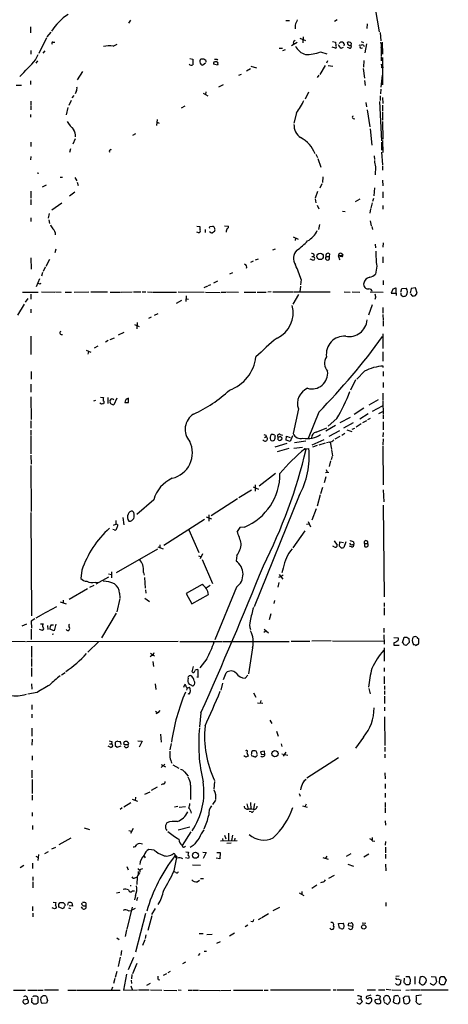
# Model space of a CAD drawing. Extents: x 12 to 1045, y 7 to 906.
# Drawn here: x 770 to 868, y 50 to 276 of the extents above; entities that cross this region are included whole.
import ezdxf

# ---------------------------------------------------------------- set-up
doc = ezdxf.new("R2010")
doc.units = 0
doc.header["$MEASUREMENT"] = 0
doc.layers.add('MAIN', color=5, linetype='CONTINUOUS')

msp = doc.modelspace()

# ---------------------------------------------------------------- linework, layer by layer
at = {"layer": 'MAIN'}
for p, q in [((850.9847, 280.5853), (852.3393, 272.9653)), ((795.274, 275.59), (794.8507, 274.9126)), ((842.6873, 275.6746), (842.0947, 275.336)), ((772.3293, 274.066), (772.3293, 272.7113)), ((830.9187, 275.5053), (831.7653, 275.5053)), ((833.0353, 274.4893), (833.0353, 273.6426)), ((849.5453, 274.7433), (849.4607, 273.7273)), ((776.0547, 271.526), (774.2767, 267.97)), ((776.1393, 271.78), (777.0707, 272.8806)), ((834.136, 271.4413), (835.406, 270.9333)), ((834.898, 271.78), (834.8133, 270.4253)), ((852.5087, 272.796), (852.678, 270.8486)), ((777.494, 270.5946), (777.9173, 270.5946)), ((791.2947, 269.6633), (792.226, 270.0866)), ((829.3947, 269.1553), (830.1567, 269.1553)), ((830.2413, 268.6473), (830.834, 268.9013)), ((833.5433, 270.51), (832.1887, 269.748)), ((832.612, 270.4253), (832.866, 270.1713)), ((842.264, 269.1553), (841.502, 269.4093)), ((841.5867, 270.6793), (842.264, 270.5946)), ((842.264, 270.5946), (842.3487, 269.8326)), ((843.6187, 269.1553), (844.1267, 269.4093)), ((845.4813, 269.1553), (845.058, 269.3246)), ((845.9047, 270.3406), (845.82, 269.8326)), ((848.1907, 270.6793), (848.6987, 270.51)), ((848.1907, 269.1553), (848.5293, 269.24)), ((848.614, 270.002), (848.868, 269.5786)), ((849.376, 270.1713), (849.0373, 268.1393)), ((852.7627, 269.3246), (852.7627, 267.2926)), ((853.0167, 270.5946), (853.1013, 267.8006)), ((772.414, 268.6473), (772.414, 267.8006)), ((773.5147, 266.5306), (774.1073, 267.716)), ((775.6313, 268.5626), (775.208, 268.0546)), ((808.9053, 266.7846), (809.5827, 266.7)), ((809.5827, 266.7), (809.5827, 265.3453)), ((815.086, 266.7), (815.2553, 266.446)), ((838.8773, 268.3086), (840.3167, 267.8853)), ((852.7627, 267.1233), (852.7627, 266.2766)), ((853.1013, 267.0386), (853.1013, 260.7733)), ((773.938, 266.2766), (773.5993, 265.7686)), ((812.4613, 265.7686), (811.8687, 265.2606)), ((812.546, 266.3613), (812.546, 265.938)), ((815.2553, 265.2606), (814.324, 265.5146)), ((815.34, 265.5146), (815.2553, 265.2606)), ((822.7907, 264.414), (821.8593, 263.906)), ((822.8753, 265.0913), (824.1453, 264.668)), ((839.8933, 265.176), (838.708, 263.144)), ((840.486, 266.2766), (840.232, 265.7686)), ((840.6553, 265.176), (841.6713, 265.0913)), ((848.614, 264.4986), (848.9527, 262.2973)), ((848.7833, 266.3613), (848.6987, 264.8373)), ((852.7627, 265.5146), (852.932, 264.8373)), ((784.2673, 263.8213), (783.082, 261.9586)), ((820.166, 262.9746), (820.7587, 263.2286)), ((838.454, 262.9746), (838.1153, 262.4666)), ((853.0167, 262.9746), (852.678, 260.2653)), ((770.2973, 260.604), (769.0273, 260.604)), ((772.3293, 261.7046), (772.3293, 260.858)), ((815.5093, 260.35), (816.61, 260.858)), ((848.9527, 261.7893), (849.122, 260.604)), ((852.678, 259.7573), (852.5933, 258.7413)), ((781.8967, 257.81), (782.4047, 258.318)), ((782.828, 259.2493), (782.574, 258.7413)), ((811.9533, 258.826), (813.054, 258.2333)), ((812.546, 259.1646), (812.4613, 258.572)), ((836.0833, 259.08), (835.3213, 257.4713)), ((852.5087, 258.2333), (852.5087, 257.2173)), ((853.1013, 257.8946), (853.186, 256.4553)), ((772.414, 257.048), (772.414, 256.2013)), ((772.414, 256.032), (772.414, 255.016)), ((780.8807, 255.6086), (780.542, 253.9153)), ((781.6427, 257.2173), (781.1347, 256.032)), ((807.72, 255.8626), (806.8733, 255.4393)), ((849.2913, 256.7093), (849.376, 255.6933)), ((852.424, 256.9633), (852.8473, 247.904)), ((853.1013, 256.1166), (853.1013, 254.762)), ((772.3293, 254), (772.3293, 253.3226)), ((833.374, 254.3386), (832.7813, 251.968)), ((846.328, 253.0686), (846.7513, 252.984)), ((849.5453, 255.016), (850.138, 251.1213)), ((853.1013, 254.508), (853.1013, 252.6453)), ((801.37, 252.8146), (801.2853, 251.46)), ((801.37, 252.222), (801.878, 251.968)), ((850.2227, 250.698), (850.646, 246.9726)), ((853.1013, 252.3913), (853.186, 248.3273)), ((796.4593, 249.5126), (795.782, 249.174)), ((772.414, 247.65), (772.414, 246.634)), ((782.574, 248.412), (782.066, 247.142)), ((852.8473, 247.65), (852.8473, 245.7873)), ((853.1013, 247.9886), (853.186, 245.2793)), ((772.414, 244.348), (772.3293, 243.586)), ((781.558, 246.126), (781.304, 245.2793)), ((837.7767, 244.856), (838.2, 244.094)), ((851.154, 244.5173), (851.2387, 243.6706)), ((852.8473, 245.364), (853.1013, 242.4006)), ((838.2847, 243.84), (838.962, 241.8926)), ((851.4927, 241.9773), (851.408, 240.1146)), ((853.1013, 242.2313), (853.1013, 241.2153)), ((773.8533, 240.6226), (774.2767, 240.538)), ((779.1873, 239.6066), (779.6953, 239.6066)), ((782.4893, 239.522), (782.9973, 238.76)), ((839.3853, 239.6913), (839.3007, 238.3366)), ((775.1233, 237.4053), (776.0547, 237.8286)), ((783.082, 238.4213), (783.2513, 237.6593)), ((839.1313, 238.0826), (838.708, 237.0666)), ((851.2387, 237.1513), (851.0693, 235.2886)), ((853.1013, 238.9293), (853.186, 237.5746)), ((772.414, 236.3893), (772.414, 234.7806)), ((782.4893, 236.1353), (781.304, 235.204)), ((838.2, 236.3046), (837.6073, 234.7806)), ((853.186, 236.22), (853.186, 234.8653)), ((772.414, 234.442), (772.414, 233.2566)), ((777.24, 232.0713), (779.526, 233.68)), ((837.6073, 234.6113), (837.7767, 233.68)), ((838.1153, 233.172), (838.454, 232.3253)), ((846.9207, 234.0186), (847.9367, 234.6113)), ((850.7307, 233.68), (850.392, 232.4946)), ((850.9847, 234.696), (850.8153, 234.0186)), ((853.186, 233.0873), (853.186, 232.2406)), ((776.6473, 231.2246), (776.3933, 230.2086)), ((843.8727, 231.8173), (844.55, 231.7326)), ((850.3073, 232.3253), (850.138, 231.3093)), ((772.414, 230.2933), (772.414, 229.4466)), ((776.5627, 229.7853), (776.732, 228.9386)), ((810.514, 228.346), (811.1913, 228.2613)), ((813.562, 228.2613), (814.1547, 228.346)), ((816.864, 228.4306), (817.7953, 228.346)), ((838.6233, 228.7693), (838.3693, 227.584)), ((850.2227, 229.616), (850.4767, 228.4306)), ((850.646, 228.2613), (850.8153, 227.584)), ((810.9373, 226.822), (810.514, 226.9913)), ((812.3767, 227.584), (812.3767, 226.9066)), ((832.612, 225.8906), (833.7127, 225.3826)), ((833.12, 225.6366), (833.0353, 225.044)), ((851.408, 224.1973), (851.4927, 223.3506)), ((853.2707, 224.536), (853.186, 223.52)), ((778.1713, 223.0966), (777.9173, 222.25)), ((828.4633, 223.0966), (827.8707, 222.8426)), ((836.8453, 221.4033), (837.2687, 221.4033)), ((837.438, 221.742), (837.2687, 221.4033)), ((840.1473, 221.4033), (840.8247, 221.4033)), ((840.9093, 221.996), (840.8247, 221.4033)), ((842.9413, 221.6573), (843.9573, 221.742)), ((843.788, 221.4033), (843.28, 221.3186)), ((843.7033, 222.0806), (844.042, 221.8266)), ((772.414, 221.0646), (772.4987, 218.5246)), ((776.732, 220.726), (775.8853, 219.1173)), ((823.3833, 220.3026), (822.7907, 220.0486)), ((823.976, 220.6413), (824.6533, 220.8953)), ((837.0993, 220.5566), (836.5067, 220.8106)), ((851.7467, 219.202), (851.4927, 217.3393)), ((853.186, 221.3186), (853.186, 219.964)), ((775.1233, 217.7626), (774.8693, 216.916)), ((775.716, 218.948), (775.2927, 217.932)), ((818.0493, 217.424), (818.7267, 217.7626)), ((774.446, 216.2386), (773.684, 214.4606)), ((774.5307, 215.138), (774.7847, 215.3073)), ((812.9693, 214.63), (812.1227, 214.2066)), ((813.1387, 214.7146), (813.7313, 214.9686)), ((814.4087, 215.392), (815.34, 215.8153)), ((834.3053, 214.63), (834.136, 213.2753)), ((834.39, 216.154), (834.3053, 214.884)), ((853.2707, 215.9), (853.2707, 214.884)), ((770.5513, 213.1906), (774.1073, 213.1906)), ((772.414, 212.7673), (772.414, 211.582)), ((774.8693, 213.2753), (777.9173, 213.1906)), ((778.0867, 213.2753), (779.3567, 213.1906)), ((780.288, 213.1906), (781.7273, 213.1906)), ((782.4047, 213.1906), (785.7067, 213.2753)), ((786.2147, 213.2753), (790.0247, 213.2753)), ((790.6173, 213.1906), (792.988, 213.1906)), ((793.1573, 213.1906), (795.6973, 213.2753)), ((795.9513, 213.2753), (797.6447, 213.2753)), ((797.9833, 213.2753), (798.83, 213.2753)), ((799.1687, 213.2753), (800.1847, 213.1906)), ((800.354, 213.1906), (805.8573, 213.1906)), ((806.196, 213.2753), (812.2073, 213.1906)), ((808.0587, 212.344), (807.974, 211.074)), ((812.4613, 213.1906), (815.848, 213.106)), ((816.102, 213.1906), (817.118, 213.1906)), ((817.2873, 213.2753), (820.0813, 213.1906)), ((821.3513, 213.1906), (824.0607, 213.1906)), ((824.3147, 213.1906), (826.4313, 213.1906)), ((827.532, 213.2753), (826.77, 213.1906)), ((827.9553, 213.2753), (832.612, 213.2753)), ((833.7973, 212.6826), (832.5273, 210.4813)), ((832.7813, 213.2753), (841.0787, 213.2753)), ((844.296, 213.2753), (845.6507, 213.1906)), ((846.1587, 213.2753), (847.852, 213.1906)), ((850.2227, 213.2753), (853.2707, 213.1906)), ((855.472, 213.868), (855.0487, 213.0213)), ((855.0487, 213.0213), (856.234, 213.0213)), ((856.234, 213.0213), (856.234, 214.122)), ((856.234, 213.0213), (856.234, 212.4286)), ((857.25, 213.1906), (857.504, 214.0373)), ((857.504, 214.0373), (858.52, 214.122)), ((859.6207, 214.0373), (859.4513, 213.0213)), ((859.536, 212.852), (859.8747, 212.344)), ((860.6367, 214.2066), (859.6207, 214.0373)), ((861.06, 213.0213), (860.6367, 214.2066)), ((860.6367, 212.4286), (861.06, 213.0213)), ((770.89, 210.4813), (769.366, 207.9413)), ((771.7367, 211.7513), (771.144, 210.9046)), ((806.958, 211.328), (805.7727, 210.6506)), ((808.0587, 211.6666), (808.5667, 211.582)), ((850.7307, 210.312), (849.884, 207.9413)), ((851.4927, 212.0053), (851.3233, 211.4973)), ((772.414, 209.296), (772.414, 208.4493)), ((801.5393, 208.28), (800.6927, 207.8566)), ((853.186, 209.7193), (853.186, 208.3646)), ((853.186, 208.1106), (853.2707, 206.756)), ((796.2053, 205.8246), (797.306, 205.3166)), ((796.798, 206.248), (796.7133, 204.8086)), ((800.0153, 207.518), (799.4227, 207.1793)), ((853.2707, 206.5866), (853.2707, 205.4013)), ((793.75, 203.962), (792.48, 203.3693)), ((853.186, 203.6233), (853.186, 200.3213)), ((772.414, 203.1153), (772.414, 198.882)), ((790.194, 202.0993), (789.5167, 201.7606)), ((790.6173, 202.3533), (791.6333, 202.7766)), ((785.114, 199.898), (786.2147, 199.4746)), ((785.622, 199.644), (785.5373, 198.9666)), ((787.8233, 200.8293), (786.9767, 200.406)), ((853.186, 199.5593), (853.186, 197.358)), ((772.4987, 194.9873), (772.4987, 193.294)), ((848.9527, 195.072), (847.1747, 193.294)), ((853.2707, 195.9186), (853.2707, 196.2573)), ((853.2707, 194.9873), (853.2707, 193.9713)), ((772.414, 192.1086), (772.414, 190.246)), ((846.9207, 193.1246), (845.7353, 190.754)), ((853.2707, 192.532), (853.2707, 191.3466)), ((853.186, 190.0766), (853.186, 188.3833)), ((772.414, 189.23), (772.4987, 183.9806)), ((786.892, 188.2986), (787.3153, 188.468)), ((788.67, 187.5366), (788.2467, 187.7906)), ((788.416, 189.1453), (789.0933, 189.0606)), ((789.178, 187.7906), (789.0933, 187.6213)), ((790.1093, 189.0606), (790.1093, 187.706)), ((790.6173, 188.214), (790.6173, 188.468)), ((792.1413, 188.8913), (791.464, 187.3673)), ((794.8507, 187.8753), (794.8507, 188.722)), ((852.0853, 188.5526), (849.9687, 187.2826)), ((853.186, 188.214), (853.2707, 185.166)), ((833.7973, 186.436), (832.612, 180.7633)), ((838.454, 185.674), (835.9987, 179.6626)), ((848.7833, 186.6053), (846.582, 185.166)), ((849.7993, 185.3353), (847.852, 184.0653)), ((850.8153, 185.928), (853.1013, 187.1133)), ((852.2547, 185.42), (853.186, 185.8433)), ((772.414, 183.7266), (772.414, 182.0333)), ((842.6027, 184.2346), (840.6553, 182.4566)), ((843.3647, 183.3033), (845.7353, 184.5733)), ((846.328, 183.2186), (844.1267, 182.0333)), ((848.1907, 183.0493), (847.0053, 182.2873)), ((849.376, 183.7266), (848.5293, 183.2186)), ((850.2227, 184.2346), (849.63, 183.896)), ((853.2707, 184.9966), (853.2707, 184.15)), ((853.2707, 183.4726), (853.2707, 181.61)), ((772.414, 181.5253), (772.414, 180.34)), ((837.8613, 181.102), (840.3167, 182.118)), ((842.264, 182.626), (840.0627, 181.356)), ((843.1953, 181.4406), (840.74, 180.086)), ((844.4653, 180.7633), (843.788, 180.34)), ((844.8887, 181.61), (846.074, 181.2713)), ((846.1587, 181.7793), (846.7513, 182.0333)), ((853.2707, 181.0173), (853.186, 180.0013)), ((772.414, 180.1706), (772.414, 176.1066)), ((826.008, 179.9166), (826.4313, 180.086)), ((826.3467, 180.4246), (826.4313, 180.086)), ((828.3787, 180.4246), (828.4633, 180.1706)), ((831.1727, 178.4773), (828.3787, 177.6306)), ((829.1407, 179.324), (829.1407, 179.9166)), ((829.6487, 180.594), (830.1567, 180.4246)), ((829.7333, 180.0013), (830.072, 179.7473)), ((831.0033, 179.2393), (831.088, 180.1706)), ((831.9347, 178.9853), (831.0033, 179.2393)), ((831.088, 180.1706), (831.9347, 179.9166)), ((832.4427, 180.2553), (831.9347, 178.9853)), ((832.866, 178.7313), (835.4907, 179.1546)), ((836.93, 178.2233), (839.724, 179.4086)), ((839.8933, 178.562), (838.454, 178.1386)), ((840.9093, 178.816), (840.232, 178.6466)), ((841.0787, 178.816), (841.4173, 177.2073)), ((843.28, 180.086), (842.1793, 179.4933)), ((853.2707, 179.578), (853.186, 178.2233)), ((831.596, 177.3766), (828.8867, 176.6146)), ((832.7813, 177.4613), (834.7287, 177.6306)), ((835.152, 177.1226), (835.5753, 177.2073)), ((835.3213, 177.292), (836.168, 177.3766)), ((835.3213, 177.292), (835.4907, 177.2073)), ((838.1153, 178.054), (837.0147, 177.6306)), ((841.4173, 177.038), (841.5867, 175.6833)), ((853.186, 177.9693), (853.2707, 168.9946)), ((772.414, 175.8526), (772.4987, 173.736)), ((841.1633, 174.498), (840.8247, 173.228)), ((841.502, 175.514), (841.3327, 174.752)), ((772.414, 173.482), (772.4987, 162.8986)), ((824.8227, 168.8253), (828.548, 171.704)), ((840.74, 171.8733), (839.978, 171.7886)), ((840.1473, 172.5506), (840.4013, 171.958)), ((840.0627, 170.8573), (839.724, 169.5026)), ((823.0447, 167.8093), (820.166, 166.0313)), ((823.3833, 168.5713), (824.6533, 168.0633)), ((823.8913, 168.9946), (823.8913, 167.5553)), ((839.3007, 168.402), (838.8773, 166.9626)), ((853.2707, 167.894), (853.3553, 165.1)), ((800.608, 165.608), (796.7133, 162.2213)), ((819.8273, 165.7773), (813.816, 161.8826)), ((833.9667, 166.5393), (823.6373, 141.0546)), ((838.7927, 166.7086), (838.1153, 164.1686)), ((772.414, 162.6446), (772.5833, 138.938)), ((796.036, 162.6446), (795.782, 162.9833)), ((837.8613, 163.4913), (836.8453, 160.9513)), ((853.2707, 164.338), (853.44, 143.3406)), ((793.496, 161.544), (793.75, 159.8506)), ((795.6127, 160.8666), (796.036, 161.29)), ((812.292, 161.036), (802.894, 155.1093)), ((812.6307, 161.7133), (813.9007, 161.2053)), ((813.2233, 162.1366), (813.2233, 160.6973)), ((835.9987, 160.6126), (836.5913, 159.4273)), ((791.5487, 158.6653), (791.21, 158.75)), ((791.3793, 159.766), (791.8873, 160.02)), ((791.8873, 160.1893), (792.3953, 159.8506)), ((808.6513, 158.6653), (810.9373, 153.5006)), ((820.3353, 159.258), (819.7427, 158.3266)), ((821.436, 159.3426), (820.3353, 159.258)), ((835.2367, 158.496), (832.5273, 154.6013)), ((836.2527, 160.02), (835.66, 159.9353)), ((842.01, 156.21), (842.6873, 155.194)), ((843.1953, 154.94), (843.28, 155.956)), ((843.28, 155.956), (844.1267, 155.7866)), ((844.6347, 155.956), (844.2113, 154.686)), ((846.4127, 155.956), (846.4973, 155.448)), ((801.4547, 154.2626), (791.972, 148.844)), ((801.5393, 154.7706), (802.8093, 154.3473)), ((802.0473, 155.2786), (802.0473, 154.6013)), ((842.01, 154.7706), (841.6713, 154.94)), ((843.6187, 154.6013), (843.1953, 154.94)), ((845.9893, 154.7706), (845.4813, 154.94)), ((848.9527, 155.5326), (848.9527, 154.8553)), ((848.9527, 155.5326), (849.63, 155.5326)), ((810.8527, 152.7386), (811.53, 152.4846)), ((811.784, 153.162), (811.276, 152.0613)), ((811.6993, 151.892), (814.07, 146.3886)), ((819.658, 152.8233), (819.4887, 151.5533)), ((784.098, 149.4366), (783.9287, 147.574)), ((790.956, 149.098), (790.956, 147.6586)), ((830.326, 149.9446), (829.9873, 148.844)), ((790.2787, 147.828), (787.3153, 146.2193)), ((790.2787, 148.59), (790.956, 148.4206)), ((798.2373, 148.9286), (798.4067, 148.336)), ((798.4913, 147.7433), (798.6607, 145.288)), ((829.818, 147.9973), (829.2253, 147.7433)), ((829.3947, 148.4206), (830.2413, 147.4046)), ((830.326, 148.336), (829.818, 147.9973)), ((785.4527, 145.2033), (781.2193, 142.748)), ((786.892, 145.9653), (785.876, 145.4573)), ((787.146, 146.7273), (787.908, 146.6426)), ((798.7453, 144.9493), (798.83, 144.1873)), ((811.6993, 146.1346), (808.0587, 144.1026)), ((813.562, 145.9653), (812.6307, 145.288)), ((819.5733, 145.542), (814.6627, 133.4346)), ((829.31, 146.6426), (829.056, 145.542)), ((779.8647, 142.5786), (779.8647, 141.986)), ((792.8187, 142.9173), (792.1413, 139.8693)), ((792.734, 144.1873), (792.8187, 143.0866)), ((798.576, 143.002), (799.6767, 142.24)), ((808.0587, 144.1026), (809.3287, 141.732)), ((809.3287, 141.732), (813.1387, 143.8486)), ((828.294, 142.494), (828.1247, 141.8166)), ((774.954, 139.2766), (778.4253, 141.1393)), ((779.1873, 142.1553), (780.542, 141.732)), ((853.44, 141.986), (853.44, 141.1393)), ((853.44, 140.8006), (853.44, 139.1073)), ((773.3453, 138.2606), (772.4987, 137.7526)), ((774.7847, 139.1073), (773.5993, 138.43)), ((791.972, 139.6153), (788.67, 133.9426)), ((827.4473, 139.446), (827.1087, 138.0913)), ((770.4667, 136.652), (771.4827, 137.16)), ((772.4987, 137.7526), (772.5833, 136.144)), ((772.4987, 135.89), (772.4987, 133.5193)), ((775.1233, 135.636), (774.446, 135.8053)), ((774.6153, 137.16), (775.2927, 137.16)), ((776.224, 136.7366), (776.3087, 135.8053)), ((777.748, 135.5513), (776.8167, 135.89)), ((777.0707, 136.906), (777.6633, 136.906)), ((778.1713, 137.0753), (777.748, 135.5513)), ((825.9233, 135.89), (826.9393, 135.0433)), ((853.3553, 136.144), (853.3553, 135.128)), ((777.3247, 134.7893), (777.6633, 134.874)), ((826.3467, 135.4666), (825.8387, 135.128)), ((841.3327, 133.2653), (836.8453, 133.1806)), ((841.5867, 133.2653), (853.44, 133.1806)), ((853.3553, 134.62), (853.44, 132.5033)), ((855.6413, 134.0273), (856.6573, 133.9426)), ((857.6733, 132.7573), (858.012, 134.112)), ((858.6893, 134.112), (859.1127, 133.7733)), ((859.1127, 133.7733), (859.1973, 132.842)), ((861.3987, 133.1806), (861.3987, 133.6886)), ((765.9793, 133.1806), (771.2287, 133.096)), ((771.398, 133.096), (806.196, 133.1806)), ((772.5833, 131.9953), (772.5833, 129.4553)), ((787.9927, 133.096), (785.5373, 130.6406)), ((806.6193, 133.096), (816.356, 133.096)), ((816.5253, 133.096), (831.6807, 133.096)), ((823.2987, 131.6566), (822.3673, 125.6453)), ((832.104, 133.1806), (836.422, 133.1806)), ((853.44, 131.6566), (853.44, 128.6086)), ((855.6413, 132.7573), (855.6413, 132.2493)), ((855.6413, 132.2493), (856.9113, 132.2493)), ((859.1973, 132.842), (858.52, 132.1646)), ((860.1287, 132.588), (860.2133, 132.334)), ((860.9753, 132.4186), (861.1447, 132.4186)), ((772.5833, 129.2013), (772.5833, 127.3386)), ((800.1847, 129.8786), (799.7613, 129.54)), ((799.846, 130.3866), (800.7773, 129.794)), ((812.8, 129.1166), (811.1913, 127.0846)), ((772.5833, 127.0846), (772.5833, 125.0526)), ((800.4387, 128.524), (800.5233, 127.3386)), ((809.4133, 126.1533), (809.752, 127.3386)), ((810.768, 124.8833), (810.768, 126.5766)), ((853.44, 127.0846), (853.44, 126.238)), ((779.4413, 125.476), (780.288, 125.984)), ((810.514, 124.968), (810.768, 124.8833)), ((816.61, 124.3753), (817.2027, 125.8993)), ((821.6053, 124.714), (822.198, 125.3913)), ((853.44, 125.0526), (853.44, 123.3593)), ((772.5833, 123.3593), (772.668, 122.174)), ((800.9467, 123.3593), (801.116, 122.0893)), ((807.5507, 122.5973), (807.72, 123.19)), ((808.3127, 122.5126), (808.1433, 121.92)), ((816.356, 123.5286), (816.0173, 121.92)), ((849.9687, 122.3433), (850.2227, 121.0733)), ((853.5247, 122.936), (853.5247, 122.0893)), ((773.8533, 121.412), (771.7367, 120.9886)), ((808.736, 120.9886), (808.482, 121.0733)), ((823.468, 121.3273), (824.0607, 120.3113)), ((853.5247, 121.7506), (853.5247, 120.904)), ((853.5247, 120.5653), (853.5247, 118.872)), ((772.668, 118.5333), (772.668, 117.5173)), ((824.3993, 119.0413), (825.6693, 118.9566)), ((825.1613, 119.5493), (824.992, 118.9566)), ((853.5247, 118.0253), (853.5247, 117.1786)), ((772.668, 116.4166), (772.668, 115.57)), ((801.0313, 117.094), (801.5393, 116.7553)), ((801.2007, 116.586), (801.5393, 116.7553)), ((802.0473, 117.2633), (801.5393, 116.7553)), ((811.4453, 116.7553), (811.1067, 113.538)), ((853.5247, 115.824), (853.6093, 109.22)), ((772.668, 113.1993), (772.668, 111.3366)), ((827.278, 115.062), (827.7013, 114.3)), ((802.132, 111.8446), (802.3013, 109.982)), ((828.802, 112.522), (829.1407, 111.3366)), ((848.6987, 111.1673), (846.9207, 108.6273)), ((772.7527, 110.6593), (772.668, 109.3046)), ((790.7867, 108.7966), (790.194, 109.0506)), ((790.448, 109.6433), (790.956, 109.6433)), ((791.0407, 110.1513), (790.956, 109.6433)), ((791.8873, 110.0666), (791.8027, 109.8973)), ((791.8027, 109.22), (792.226, 108.8813)), ((792.226, 108.8813), (793.1573, 109.1353)), ((793.1573, 109.474), (792.988, 110.1513)), ((794.1733, 108.7966), (793.8347, 109.0506)), ((796.9673, 110.3206), (797.9833, 110.236)), ((797.9833, 110.236), (797.306, 108.8813)), ((804.5873, 109.728), (804.3333, 108.204)), ((829.818, 109.6433), (829.9873, 108.966)), ((853.6093, 108.8813), (853.6093, 107.8653)), ((772.7527, 106.8493), (772.7527, 105.8333)), ((821.7747, 106.5953), (821.2667, 106.8493)), ((821.944, 107.6113), (822.2827, 106.7646)), ((823.8067, 106.68), (823.722, 106.5953)), ((826.008, 107.95), (825.0767, 107.7806)), ((825.246, 107.2726), (826.0927, 107.188)), ((826.0927, 107.188), (826.008, 107.95)), ((829.9873, 107.3573), (831.342, 107.0186)), ((830.9187, 107.696), (830.326, 106.7646)), ((843.026, 106.426), (835.7447, 101.7693)), ((853.6093, 107.2726), (853.6093, 106.426)), ((803.148, 104.9866), (802.3013, 104.2246)), ((802.3013, 104.902), (803.3173, 104.3093)), ((805.0107, 104.8173), (806.3653, 104.0553)), ((772.668, 103.5473), (772.668, 101.854)), ((807.6353, 103.2086), (808.482, 102.1926)), ((853.6093, 102.9546), (853.694, 101.6)), ((772.7527, 101.4306), (772.7527, 98.2133)), ((801.37, 99.6526), (800.0153, 98.8906)), ((802.8093, 100.4146), (802.3013, 100.2453)), ((809.0747, 100.1606), (809.0747, 96.8586)), ((814.578, 101.0073), (814.4087, 99.2293)), ((853.694, 100.4146), (853.694, 99.3986)), ((772.7527, 97.8746), (772.7527, 96.6893)), ((796.4593, 97.3666), (796.3747, 96.6046)), ((798.576, 98.044), (799.7613, 98.6366)), ((833.9667, 98.2133), (834.2207, 97.6206)), ((853.694, 98.298), (853.694, 97.282)), ((793.4113, 94.9113), (792.9033, 94.5726)), ((795.3587, 96.0966), (793.75, 95.0806)), ((795.6973, 96.9433), (796.8827, 96.4353)), ((806.1113, 95.25), (805.3493, 95.0806)), ((806.45, 95.0806), (807.8893, 95.25)), ((814.7473, 96.6893), (814.07, 95.6733)), ((821.944, 95.8426), (822.2827, 94.6573)), ((822.7907, 96.1813), (822.8753, 94.6573)), ((823.5527, 94.6573), (823.8067, 95.9273)), ((834.7287, 95.4193), (835.8293, 95.0806)), ((835.5753, 95.758), (835.2367, 95.1653)), ((853.694, 96.1813), (853.694, 95.1653)), ((853.694, 94.996), (853.694, 93.8106)), ((772.7527, 93.8953), (772.7527, 93.0486)), ((822.96, 93.98), (822.5367, 94.0646)), ((772.8373, 90.8473), (772.8373, 90.0006)), ((808.9053, 90.5086), (806.196, 89.8313)), ((853.694, 91.948), (853.7787, 90.932)), ((784.6907, 90.3393), (785.876, 90.0006)), ((794.9353, 89.7466), (795.528, 89.5773)), ((795.8667, 90.17), (795.274, 89.0693)), ((809.1593, 89.408), (807.1273, 86.2753)), ((816.864, 88.646), (817.118, 87.7993)), ((817.7953, 89.154), (817.7953, 87.4606)), ((818.642, 88.646), (818.4727, 87.4606)), ((850.7307, 88.138), (850.7307, 87.5453)), ((777.24, 85.5133), (778.1713, 85.9366)), ((778.9333, 86.5293), (781.6427, 88.0533)), ((809.6673, 86.2753), (808.99, 85.852)), ((815.9327, 87.376), (819.7427, 87.4606)), ((816.356, 87.884), (816.4407, 87.376)), ((818.388, 86.868), (817.372, 86.7833)), ((819.2347, 87.9686), (819.15, 87.4606)), ((850.7307, 87.376), (851.3233, 87.2913)), ((853.7787, 87.2066), (853.694, 86.36)), ((853.7787, 85.9366), (853.7787, 84.582)), ((773.5993, 83.82), (774.1073, 83.566)), ((774.192, 84.2433), (774.0227, 82.8886)), ((775.6313, 84.4973), (776.478, 84.9206)), ((798.4067, 83.82), (798.6607, 83.4813)), ((800.6927, 85.2593), (799.5073, 85.344)), ((805.2647, 80.518), (805.942, 83.566)), ((807.974, 84.836), (808.5667, 84.7513)), ((811.8687, 84.7513), (812.6307, 84.6666)), ((812.6307, 84.6666), (811.9533, 83.312)), ((815.086, 84.6666), (815.848, 84.6666)), ((815.848, 84.6666), (815.7633, 83.2273)), ((839.3853, 83.566), (840.6553, 83.1426)), ((840.0627, 83.3966), (840.4013, 83.82)), ((845.82, 84.4126), (844.7193, 83.7353)), ((849.9687, 84.328), (848.7833, 83.6506)), ((853.7787, 84.328), (853.7787, 83.312)), ((770.8053, 81.7033), (769.9587, 81.1953)), ((772.8373, 82.2113), (772.8373, 81.026)), ((794.4273, 81.4493), (794.766, 80.6873)), ((808.5667, 83.312), (807.8893, 83.4813)), ((808.6513, 83.4813), (808.5667, 83.312)), ((809.498, 81.8726), (811.3607, 81.788)), ((815.7633, 83.2273), (814.9167, 83.3966)), ((845.1427, 82.042), (846.4127, 81.534)), ((853.7787, 82.042), (853.8633, 80.518)), ((772.922, 79.0786), (772.922, 78.232)), ((796.798, 79.0786), (796.7133, 77.3853)), ((797.052, 80.3486), (797.052, 79.756)), ((797.3907, 80.772), (798.1527, 81.026)), ((797.3907, 80.772), (797.3907, 80.1793)), ((805.688, 80.0946), (805.2647, 80.264)), ((840.74, 78.8246), (842.0947, 79.502)), ((772.922, 77.978), (772.922, 76.6233)), ((795.1893, 77.1313), (795.4433, 77.1313)), ((796.29, 78.9093), (796.7133, 78.994)), ((810.5987, 77.978), (811.1067, 78.3166)), ((811.3607, 78.74), (812.038, 78.74)), ((838.0307, 77.216), (836.8453, 76.454)), ((839.3007, 77.8933), (838.8773, 77.724)), ((792.8187, 75.5226), (792.0567, 75.3533)), ((795.782, 75.8613), (796.2053, 75.8613)), ((796.4593, 74.8453), (796.2053, 73.8293)), ((833.9667, 75.438), (835.0673, 74.8453)), ((834.5593, 75.7766), (834.5593, 75.184)), ((772.8373, 72.3053), (772.8373, 71.2893)), ((777.5787, 73.3213), (778.1713, 73.2366)), ((778.8487, 72.8133), (779.1873, 73.2366)), ((779.8647, 73.2366), (780.2033, 72.8133)), ((780.1187, 72.3053), (779.8647, 71.7973)), ((780.2033, 72.8133), (780.2033, 72.4746)), ((780.8807, 72.644), (781.05, 73.2366)), ((781.9813, 72.39), (781.2193, 72.4746)), ((781.812, 73.152), (781.9813, 72.39)), ((784.5213, 72.4746), (785.0293, 72.4746)), ((785.0293, 73.152), (785.0293, 72.4746)), ((796.8827, 74.3373), (796.6287, 73.5753)), ((853.8633, 73.2366), (853.8633, 72.39)), ((772.922, 70.7813), (772.922, 69.9346)), ((777.8327, 71.7973), (777.3247, 71.9666)), ((779.8647, 71.7973), (778.8487, 72.136)), ((781.05, 71.9666), (781.558, 71.882)), ((784.352, 71.7973), (784.0133, 72.2206)), ((795.6973, 72.136), (794.4273, 67.1406)), ((794.8507, 71.2893), (795.4433, 71.374)), ((796.3747, 71.882), (795.4433, 71.374)), ((798.7453, 70.6966), (796.4593, 61.8066)), ((800.1847, 70.1886), (799.2533, 66.802)), ((800.9467, 71.882), (800.1, 70.4426)), ((826.9393, 70.612), (825.4153, 69.6806)), ((828.04, 71.374), (829.564, 72.136)), ((822.198, 67.9873), (821.6053, 67.6486)), ((823.2987, 68.7493), (822.8753, 68.834)), ((825.246, 69.596), (824.5687, 69.2573)), ((843.026, 68.4106), (844.042, 68.4953)), ((843.1953, 67.31), (843.026, 68.4106)), ((846.2433, 67.7333), (845.2273, 67.9026)), ((845.312, 68.4953), (845.9047, 68.58)), ((848.4447, 68.58), (849.2913, 68.4953)), ((794.3427, 66.9713), (794.0887, 65.4473)), ((798.83, 65.786), (798.6607, 64.9393)), ((811.022, 66.1246), (811.9533, 66.1246)), ((812.8, 65.8706), (813.9853, 65.9553)), ((819.15, 66.2093), (817.9647, 65.532)), ((843.534, 67.2253), (843.1953, 67.31)), ((792.1413, 65.1086), (792.6493, 64.77)), ((798.576, 64.6853), (798.068, 63.3306)), ((815.848, 64.1773), (815.0013, 63.8386)), ((793.242, 62.23), (793.0727, 61.0446)), ((811.1913, 61.5526), (810.768, 61.0446)), ((812.2073, 62.0606), (812.7153, 62.0606)), ((792.9033, 60.706), (792.48, 58.5046)), ((795.9513, 60.6213), (794.766, 57.7426)), ((796.7133, 59.2666), (795.782, 56.896)), ((807.8893, 59.5206), (807.212, 59.182)), ((792.1413, 57.404), (791.8027, 56.0493)), ((794.3427, 56.8113), (793.6653, 53.086)), ((795.6127, 56.7266), (795.528, 55.7106)), ((803.5713, 56.896), (802.8093, 56.4726)), ((804.418, 57.404), (803.8253, 57.0653)), ((791.718, 55.7953), (791.3793, 54.61)), ((795.4433, 55.372), (795.528, 54.61)), ((798.9993, 54.2713), (799.846, 54.6946)), ((801.624, 55.5413), (802.0473, 55.4566)), ((856.9113, 56.3033), (856.1493, 56.2186)), ((856.5727, 55.7106), (857.3347, 55.372)), ((858.012, 54.864), (858.0967, 55.88)), ((858.4353, 56.2186), (859.1973, 56.2186)), ((859.1973, 54.356), (858.52, 54.356)), ((860.4673, 56.2186), (860.4673, 54.5253)), ((861.568, 54.864), (861.822, 56.134)), ((861.9067, 54.5253), (861.568, 54.864)), ((864.2773, 54.5253), (864.0233, 54.61)), ((864.2773, 56.2186), (865.2087, 56.134)), ((865.2087, 56.134), (865.4627, 55.0333)), ((866.14, 54.6946), (866.2247, 55.9646)), ((866.5633, 54.356), (866.14, 54.6946)), ((866.4787, 56.2186), (867.156, 56.2186)), ((867.156, 56.2186), (867.664, 55.372)), ((867.664, 55.372), (867.2407, 54.356)), ((768.4347, 53.086), (771.2287, 53.086)), ((771.7367, 53.086), (773.8533, 53.086)), ((774.0227, 53.086), (775.2927, 53.086)), ((775.5467, 53.1706), (778.764, 53.1706)), ((780.8807, 53.086), (782.9127, 53.086)), ((783.082, 53.086), (792.9033, 53.086)), ((791.1253, 53.7633), (790.956, 53.1706)), ((793.6653, 53.086), (796.8827, 53.1706)), ((795.3587, 54.102), (795.6973, 53.2553)), ((797.1367, 53.1706), (799.592, 53.1706)), ((799.846, 53.1706), (802.4707, 53.086)), ((802.894, 53.086), (805.942, 53.0013)), ((806.196, 53.1706), (806.8733, 53.086)), ((808.482, 53.086), (809.3287, 53.086)), ((809.498, 53.086), (810.8527, 53.086)), ((811.1067, 53.086), (815.7633, 53.0013)), ((815.9327, 53.0013), (818.3033, 53.086)), ((818.896, 53.086), (825.6693, 53.086)), ((825.9233, 53.086), (826.8547, 53.086)), ((827.3627, 53.1706), (841.1633, 53.1706)), ((841.756, 53.1706), (842.4333, 53.1706)), ((842.6873, 53.1706), (846.4973, 53.1706)), ((850.392, 51.9853), (849.376, 51.6466)), ((849.5453, 53.1706), (851.4927, 53.1706)), ((852.17, 53.1706), (853.6093, 53.1706)), ((853.948, 53.34), (855.0487, 53.1706)), ((855.3027, 53.1706), (857.25, 53.086)), ((858.4353, 53.086), (859.282, 53.1706)), ((859.536, 53.1706), (861.7373, 53.1706)), ((861.9913, 51.9853), (860.806, 51.816)), ((861.9067, 53.1706), (868.172, 53.1706)), ((771.652, 50.9693), (770.636, 50.8)), ((772.668, 50.292), (772.668, 50.7153)), ((773.684, 49.8686), (773.0913, 49.8686)), ((774.0227, 51.562), (774.0227, 50.2073)), ((776.0547, 50.1226), (775.0387, 50.038)), ((776.224, 50.7153), (776.0547, 50.1226)), ((847.598, 51.054), (848.106, 51.1386)), ((848.1907, 51.7313), (848.106, 51.1386)), ((848.106, 51.1386), (848.4447, 50.4613)), ((852.424, 51.054), (851.408, 50.8846)), ((852.5087, 51.7313), (852.424, 51.054)), ((853.3553, 50.8846), (853.3553, 50.546)), ((854.3713, 51.816), (854.1173, 51.816)), ((855.6413, 51.308), (855.5567, 50.4613)), ((855.8953, 50.1226), (856.6573, 49.9533)), ((856.3187, 51.816), (855.98, 51.816)), ((857.0807, 51.2233), (856.996, 51.3926)), ((858.012, 50.1226), (857.9273, 51.3926)), ((858.266, 51.7313), (859.028, 51.816)), ((859.028, 51.816), (859.3667, 50.6306))]:
    msp.add_line(p, q, dxfattribs=at)
for centre, radius in [((853.059, 264.795), 0.1338), ((838.7675, 221.4277), 0.7425), ((828.4076, 107.3617), 0.7197), ((810.1862, 84.0446), 0.6901), ((848.7669, 67.6169), 0.5009)]:
    msp.add_circle(centre, radius, dxfattribs=at)
for centre, radius, start, end in [((789.093, 265.1825), 14.2971, 124.644766, 146.613258), ((1129.6533, 148.0652), 322.4365, 156.686244, 156.915397), ((777.5, 270.3104), 0.2843, 91.209443, 231.928805), ((790.5327, 260.8181), 8.878, 85.076216, 99.330654), ((833.7132, 270.0863), 1.1522, 126.039438, 162.889228), ((836.6152, 271.451), 3.9258, 207.088512, 252.060727), ((842.1369, 269.5151), 0.3817, 289.45586, 56.293278), ((844.1968, 270.3122), 1.2933, 193.878289, 243.448818), ((843.6812, 269.9504), 0.6472, 341.777796, 151.823361), ((845.3276, 269.8126), 0.7822, 42.456001, 116.931928), ((845.6629, 270.5041), 0.6896, 179.509807, 283.167734), ((845.5766, 269.531), 0.3876, 255.766569, 51.095458), ((847.8943, 272.7531), 2.8437, 265.732647, 284.66029), ((848.4871, 269.8752), 0.7785, 202.394546, 247.621867), ((851.2289, 269.8601), 1.6246, 340.754227, 26.878915), ((729.7483, 304.7078), 58.0775, 313.701327, 318.901981), ((811.6511, 266.207), 0.4954, 84.416009, 201.852954), ((811.7962, 265.7145), 0.9903, 40.782042, 95.615598), ((814.832, 393.6999), 127.0002, 269.885409, 270.114592), ((835.1808, 279.4982), 11.7844, 271.094994, 288.281044), ((809.2682, 265.9743), 0.7032, 220.819568, 296.565051), ((811.9726, 266.0351), 0.7814, 180.916596, 262.359327), ((814.6838, 265.6628), 0.3891, 67.613458, 202.386542), ((814.9802, 265.6628), 0.3891, 337.613458, 112.386542), ((781.6429, 259.9689), 1.3865, 328.733619, 12.344134), ((820.3047, 263.9636), 16.231, 323.629887, 335.440268), ((846.4339, 253.3226), 0.2752, 112.632677, 247.367323), ((787.6809, 256.2238), 7.8797, 209.102629, 226.283448), ((836.1752, 251.5059), 3.4003, 176.491251, 236.637547), ((779.9549, 249.0588), 2.713, 355.274592, 32.803239), ((831.0956, 242.495), 6.9558, 20.584678, 62.519868), ((790.7867, 245.5333), 0.3787, 63.441716, 206.558284), ((856.6915, 243.6368), 5.4572, 182.312515, 197.703514), ((779.371, 229.6021), 2.6346, 200.380163, 224.566345), ((812.3762, 228.0073), 1.2118, 167.90095, 204.784387), ((813.562, 228.0496), 0.2116, 90, 216.875312), ((813.8106, 227.5549), 0.8627, 332.805318, 66.492695), ((817.3467, 228.2782), 0.4537, 284.030118, 8.594459), ((776.3094, 226.428), 1.7776, 359.052303, 48.208529), ((810.7679, 227.33), 0.5356, 288.441716, 18.428183), ((814.0839, 227.5977), 0.7758, 207.014213, 268.97341), ((898.9739, 99.9914), 152.6259, 123.57026, 123.799443), ((818.714, 226.9994), 1.5113, 146.297315, 180.307081), ((833.0962, 229.7831), 5.5865, 300.291135, 333.952791), ((820.3397, 240.5425), 22.0317, 306.545496, 314.983634), ((835.3527, 220.9429), 2.6826, 134.913914, 213.662225), ((836.8453, 221.4031), 0.6828, 29.760495, 97.11773), ((837.0932, 220.9981), 0.4416, 270.791579, 66.581625), ((840.486, 221.0526), 0.4876, 134.002785, 45.997215), ((840.5706, 221.6452), 0.4875, 46.005377, 209.746339), ((845.526, 221.9545), 2.6017, 186.55931, 210.314138), ((843.4493, 221.742), 0.4233, 53.124688, 180), ((843.788, 221.615), 0.2116, 270, 36.875312), ((873.6846, 221.9969), 22.1152, 178.466849, 187.2604), ((821.3464, 219.0227), 0.6092, 327.345584, 81.54271), ((807.0999, 207.553), 28.6134, 17.493248, 24.581917), ((849.7149, 219.2018), 2.5748, 279.457932, 313.667122), ((816.5992, 342.215), 133.8593, 251.453817, 251.683013), ((849.8441, 215.0395), 1.0941, 165.831663, 276.539723), ((850.6616, 214.7837), 1.9499, 105.576488, 164.423512), ((849.9995, 213.206), 0.7472, 11.893397, 92.362322), ((1063.0588, 254.7738), 215.8457, 191.19923, 191.428439), ((856.3189, 212.5974), 1.527, 93.187323, 123.684864), ((857.9597, 212.9618), 0.7122, 175.20763, 260.544291), ((857.7578, 213.7839), 1.527, 273.187323, 303.684864), ((857.19, 213.2454), 1.5929, 332.638667, 33.388787), ((860.0865, 213.9104), 1.5807, 262.299482, 290.370222), ((826.2435, 208.4575), 6.3425, 294.629142, 15.407717), ((845.4426, 207.1495), 4.1143, 258.675593, 355.694217), ((779.5025, 203.8891), 0.4, 125.187993, 298.813931), ((884.9344, 135.1946), 87.7339, 129.705165, 133.935201), ((728.6797, 293.1717), 153.6429, 315.60033, 324.07738), ((844.3278, 198.9855), 4.1412, 85.749961, 188.491497), ((814.8879, 199.4639), 9.2373, 289.45593, 353.22396), ((842.5605, 196.8923), 2.76, 147.530081, 221.265801), ((836.9292, 194.6164), 3.5859, 253.553742, 7.29942), ((853.735, 186.1082), 10.1597, 92.619335, 118.080482), ((797.4347, 212.5112), 29.9142, 294.31513, 313.337709), ((837.2951, 187.7176), 3.7252, 111.761709, 200.122922), ((814.7171, 201.4049), 32.7479, 328.3777, 340.392087), ((788.9664, 187.1554), 0.4829, 74.763614, 127.866658), ((790.5751, 188.5104), 1.5806, 159.629778, 187.700518), ((789.0026, 188.0144), 0.2843, 308.087058, 88.770406), ((790.9419, 188.0023), 0.3875, 146.88812, 259.502061), ((791.0733, 188.1832), 0.5376, 43.394842, 148.012691), ((791.5236, 188.3248), 0.9594, 227.162672, 266.438195), ((795.0392, 187.8734), 1.0352, 100.491477, 179.89484), ((794.4274, 399.5751), 211.7002, 269.885409, 270.114564), ((811.9151, 181.7684), 4.0994, 121.848044, 222.758924), ((834.2932, 181.5131), 1.8408, 204.036439, 286.411848), ((838.0912, 179.7909), 1.3311, 99.945643, 178.230659), ((803.4416, 176.3991), 6.0449, 283.388634, 25.330171), ((826.1435, 179.6118), 0.5547, 211.254272, 58.745728), ((868.4427, 307.5092), 133.8752, 251.443679, 251.672862), ((828.7479, 179.7856), 1.4601, 146.381763, 198.429985), ((827.8284, 179.8317), 0.6889, 227.47065, 312.52322), ((827.7013, 179.2393), 1.3652, 60.251995, 97.123455), ((827.5323, 179.9166), 0.965, 322.117206, 15.260326), ((829.4332, 180.2265), 0.4261, 59.612872, 226.654498), ((829.5639, 179.0714), 0.9452, 79.675635, 116.597581), ((829.4776, 179.8188), 0.5987, 235.749789, 353.140883), ((835.9331, 184.5489), 4.9304, 256.872466, 306.665604), ((840.8111, 180.2825), 1.4697, 273.83093, 319.295957), ((718.2617, 205.0916), 120.582, 333.055488, 346.629463), ((857.8991, 148.6195), 36.4948, 128.21822, 140.933519), ((817.4873, 175.5288), 18.7719, 331.387567, 5.649032), ((835.279, 177.165), 0.1339, 71.578587, 198.462013), ((808.0069, 163.5096), 7.6907, 114.306214, 164.166148), ((816.3545, 171.5359), 13.2098, 292.623702, 0.36174), ((795.6466, 162.0857), 0.9078, 81.421795, 165.954571), ((793.7494, 161.9673), 2.3848, 343.500502, 16.499498), ((961.2372, 160.5279), 169.3502, 179.885409, 180.114558), ((796.0423, 161.6271), 1.4456, 151.990228, 220.027832), ((795.147, 161.29), 0.6294, 250.344339, 317.723862), ((806.7109, 141.4745), 23.9737, 132.715942, 160.602613), ((791.6804, 159.1074), 0.4613, 253.411395, 357.664214), ((790.8732, 159.9346), 1.5244, 326.291169, 356.841227), ((801.0496, 150.5436), 20.2486, 14.263815, 22.604737), ((845.7778, 154.9824), 1.1624, 56.890992, 100.498837), ((849.2914, 155.8064), 0.4355, 321.040174, 218.951555), ((815.7945, 155.8173), 4.8878, 322.226285, 356.660798), ((839.3293, 148.4595), 9.125, 139.816331, 170.633369), ((842.2624, 155.1203), 0.4312, 234.179699, 9.840197), ((843.7881, 155.5312), 0.9452, 259.675635, 296.597581), ((846.057, 155.9391), 0.6595, 209.203954, 311.878093), ((846.0376, 155.2635), 0.4953, 264.40337, 21.867995), ((849.2914, 155.49), 0.7194, 241.913927, 298.079046), ((849.3971, 155.194), 0.411, 304.513548, 55.478552), ((794.6682, 149.1085), 3.8335, 24.637661, 44.749525), ((817.4312, 148.5181), 3.6668, 305.745112, 55.867458), ((789.297, 149.3942), 8.9524, 357.018798, 8.429783), ((-120.4535, 532.349), 1020.3693, 335.9648294, 338.0206298), ((785.2411, 148.5053), 1.6093, 215.36012, 271.502659), ((786.43, 149.1817), 2.5567, 243.351765, 286.263073), ((789.0321, 140.8917), 6.0049, 64.330643, 90.22327), ((790.1114, 144.1681), 2.6226, 0.419454, 54.52886), ((810.2951, 143.6543), 2.8502, 3.908881, 60.484012), ((1585.0981, -51.1415), 785.4646, 165.849165, 166.0783445), ((826.4375, 136.9751), 3.8298, 166.989572, 197.78491), ((775.7401, 136.7246), 0.6243, 135.77878, 211.541369), ((774.9232, 136.0439), 0.4544, 296.130787, 51.190538), ((778.1289, 136.1017), 1.3292, 142.762832, 189.164681), ((780.923, 136.017), 0.4222, 209.059876, 29.048014), ((781.7487, 136.6519), 0.614, 136.405547, 223.587694), ((818.0981, 132.9587), 5.3612, 345.943539, 28.920075), ((856.3329, 133.6274), 0.4523, 278.954187, 44.175915), ((858.3507, 303.4119), 169.3002, 269.885375, 270.114592), ((861.1447, 133.35), 1.27, 143.130102, 216.869898), ((860.552, 133.1379), 1.0621, 66.512404, 113.487596), ((861.6956, 134.4089), 0.7791, 202.400936, 247.599064), ((788.6834, 141.9172), 27.3032, 332.041548, 340.962621), ((866.4077, 119.5812), 17.3845, 138.660417, 155.0469), ((855.2357, 134.3849), 1.6774, 283.993164, 314.113543), ((857.5705, 132.3279), 0.4415, 0.791579, 76.536569), ((815.916, 5.2493), 133.8753, 71.443693, 71.672876), ((860.3403, 131.868), 0.483, 52.140624, 105.244715), ((860.7637, 132.4186), 0.2116, 233.124688, 0), ((860.7636, 132.969), 0.6695, 304.698943, 18.426829), ((766.5719, 147.2357), 25.1736, 303.475945, 317.725898), ((799.8818, 130.6349), 0.8147, 291.826223, 354.442654), ((810.514, 126.0685), 0.5681, 63.43946, 153.425927), ((871.0172, 121.0942), 21.1866, 164.052635, 175.931686), ((792.3063, 107.5221), 22.0317, 126.545496, 134.983634), ((809.6892, 124.1545), 1.2972, 158.529947, 222.710139), ((808.99, 124.7421), 0.5205, 49.402287, 192.519254), ((807.8371, 123.6244), 2.1246, 11.18723, 45.406184), ((809.7026, 126.2627), 0.3093, 200.71432, 11.168228), ((818.3025, 124.6912), 1.6337, 43.442463, 132.313322), ((821.6245, 127.3365), 2.6226, 215.472408, 269.58053), ((1198.6218, -597.4234), 834.9567, 120.350172, 120.5793525), ((807.6097, 122.7495), 0.4541, 351.450515, 75.942335), ((808.4849, 123.0461), 0.5605, 220.507058, 306.804478), ((851.3175, 250.1973), 133.8752, 251.45383, 251.682999), ((807.7441, 121.8474), 1.312, 319.113558, 34.858935), ((809.5234, 123.2155), 0.3003, 201.5251, 319.549723), ((809.2113, 123.6328), 0.8168, 311.451203, 29.628292), ((768.9186, 129.4769), 8.843, 261.345857, 286.282882), ((850.639, 103.3451), 46.4437, 156.993948, 171.784182), ((627.6734, 199.0046), 203.4476, 335.212171, 337.65764), ((841.2636, 117.6916), 9.8918, 318.73305, 0.952293), ((847.7472, 109.5837), 36.8269, 174.233288, 193.602486), ((835.6702, 111.3406), 23.4134, 174.19846, 205.728687), ((833.0284, 279.5917), 174.5652, 255.853161, 256.082336), ((790.7806, 109.2381), 0.4415, 270.791579, 66.593533), ((961.1026, 109.5586), 169.3002, 179.885375, 180.114592), ((834.4913, -16.8486), 133.8752, 108.327138, 108.556321), ((792.8185, 111.0816), 0.9456, 243.413271, 280.325982), ((794.1262, 109.7092), 0.4613, 73.399492, 177.664214), ((794.0947, 109.8308), 0.4415, 193.463431, 269.221396), ((794.4273, -59.9106), 169.3002, 89.885375, 90.114591), ((794.368, 109.1946), 0.4431, 243.932306, 26.067694), ((794.385, 109.6856), 0.4827, 322.12814, 105.254078), ((809.2943, 107.2727), 5.007, 172.225763, 205.008114), ((821.8747, 107.8576), 0.2558, 285.714701, 136.219549), ((864.3562, -20.3274), 133.8752, 108.317001, 108.54617), ((823.4257, 107.1456), 0.4359, 150.941566, 240.941566), ((823.5043, 107.5418), 0.4952, 84.390726, 201.872304), ((781.1455, -20.3125), 133.8594, 71.45383, 71.683027), ((823.7166, 107.4517), 0.6055, 351.030817, 105.704937), ((823.9337, 106.8493), 0.2116, 233.124688, 0), ((824.1454, 107.061), 0.2116, 269.972935, 36.875312), ((952.1687, 149.8541), 133.8752, 198.317001, 198.54617), ((825.5679, 107.1813), 0.5248, 219.232577, 0.731442), ((806.7044, 102.6167), 1.1031, 32.449681, 85.617229), ((806.2801, 100.2168), 2.7952, 358.847925, 38.024022), ((802.7905, 100.8756), 0.4614, 272.33528, 16.58506), ((796.3893, 98.5165), 15.7489, 325.789773, 8.788012), ((839.6202, 98.2661), 5.3739, 153.444008, 171.504399), ((1046.8421, -68.2701), 271.1024, 141.223963, 141.45313), ((811.672, 97.4384), 3.2128, 349.602956, 28.579289), ((805.7558, 96.0744), 3.1529, 336.686636, 357.325897), ((816.4266, 93.4371), 3.2108, 141.87695, 183.912835), ((822.1036, 95.39), 0.7543, 184.211707, 283.73594), ((823.5852, 95.276), 0.7318, 253.9847, 4.592651), ((816.3443, 100.5341), 17.1044, 313.140049, 341.108174), ((804.4866, 95.8141), 4.3194, 290.888753, 334.873642), ((807.8475, 93.6839), 1.3971, 1.726761, 54.876614), ((796.0627, 97.0524), 17.5838, 336.657693, 347.404606), ((822.5369, 90.7669), 3.8987, 77.461309, 93.738411), ((823.1294, 94.3185), 0.3785, 243.414641, 333.448488), ((804.4498, 90.5933), 1.1606, 167.358748, 226.846935), ((972.8415, 6.496), 189.3505, 153.316988, 153.54613), ((805.3491, 86.9128), 4.9128, 82.072108, 110.159371), ((1249.5879, 723.593), 775.1049, 234.8933853, 235.122572), ((820.9811, 83.6243), 10.8654, 144.615634, 156.432491), ((825.8372, 92.3979), 4.8711, 227.346922, 296.885929), ((796.0837, 86.6192), 0.6361, 250.052295, 351.87372), ((797.4851, 85.0604), 1.6593, 69.434256, 117.718657), ((808.3703, 87.8547), 2.0099, 183.997064, 231.796981), ((807.5488, 86.3728), 0.4326, 193.024396, 321.919398), ((1233.6662, -251.5503), 542.1266, 141.224361, 141.453545), ((849.799, 86.6981), 1.1522, 36.039438, 72.889228), ((801.2687, 81.3981), 3.9181, 136.924689, 171.794621), ((800.3785, 83.4771), 2.0602, 115.016389, 163.157974), ((835.1178, 60.8846), 37.5639, 142.206165, 164.053976), ((804.6859, 89.7706), 6.0247, 228.48619, 251.002668), ((803.6429, 86.1134), 2.2366, 245.761275, 310.495706), ((805.2224, 84.1163), 0.3082, 293.19615, 113.213234), ((806.001, 84.5221), 0.9579, 227.132054, 266.468811), ((805.6034, 83.566), 0.3786, 333.421413, 116.578587), ((810.0469, 84.2011), 1.5791, 159.609571, 187.70781), ((808.476, 83.7051), 0.2843, 308.071195, 88.790557), ((806.4501, 81.9577), 1.526, 56.303684, 109.448991), ((796.0078, 79.2197), 0.4195, 199.652905, 312.275527), ((799.2671, 78.1617), 2.6338, 135.432244, 159.627527), ((797.2531, 80.9414), 0.2182, 157.18418, 309.086218), ((771.1611, 95.665), 37.316, 328.253283, 336.05176), ((805.8997, 80.4192), 0.3875, 236.88812, 349.502061), ((792.7918, 76.2347), 3.9219, 339.251249, 11.947723), ((810.3728, 79.4169), 1.4566, 224.207251, 278.922318), ((839.2222, 78.7034), 0.8139, 275.534773, 338.212969), ((794.1162, 74.6661), 1.6247, 63.122679, 109.244611), ((795.3695, 76.1832), 0.5232, 187.45643, 322.032818), ((793.4511, 77.7673), 9.6013, 328.345624, 349.578849), ((779.3135, 72.7712), 1.2334, 157.831105, 185.919525), ((776.7622, 71.761), 1.5919, 7.421011, 33.690068), ((609.4987, 72.4747), 169.3503, 359.885409, 0.114558), ((779.526, 242.5865), 169.3502, 269.885409, 270.114592), ((781.2618, 71.6702), 1.5807, 69.629778, 97.700518), ((784.5401, 72.9355), 0.4613, 163.399492, 267.664214), ((784.4367, 71.288), 1.9559, 72.363579, 94.968472), ((784.6483, 72.1783), 0.4827, 232.12814, 37.87186), ((820.4142, -55.1254), 133.8752, 108.317001, 108.54617), ((794.16, 70.4958), 1.0521, 48.962144, 123.41063), ((822.5958, 69.4013), 0.9587, 317.151439, 356.453861), ((841.4597, 67.5458), 0.522, 206.854669, 43.12136), ((841.3811, 68.1566), 0.5251, 331.072569, 104.681922), ((843.3761, 67.8295), 0.9417, 332.493394, 44.995698), ((846.1595, 68.0718), 0.9474, 153.448472, 190.287538), ((845.947, 68.2837), 0.2993, 351.856362, 98.124688), ((845.9048, 67.9873), 0.4232, 323.116564, 36.883436), ((843.788, 67.6487), 0.4937, 239.040224, 329.024302), ((845.7616, 67.5569), 0.513, 208.773601, 20.112884), ((803.1075, 56.0919), 1.5824, 172.322568, 200.362373), ((856.6891, 55.2237), 0.8756, 224.504847, 296.567978), ((856.361, 55.8377), 0.2468, 149.06013, 329.020326), ((855.0768, 55.4874), 2.2608, 332.418273, 357.074191), ((731.266, -72.39), 179.6055, 44.885409, 45.114591), ((857.6549, 55.2043), 1.846, 346.689457, 33.32938), ((859.7482, 54.3133), 0.5525, 122.502209, 175.567893), ((862.2182, 55.2532), 0.9658, 7.065416, 114.219089), ((862.2453, 54.6945), 0.3785, 206.551513, 296.585359), ((861.9492, 55.4989), 1.234, 292.160931, 354.097681), ((864.7127, 54.9727), 0.6243, 225.77878, 301.541369), ((864.362, 55.372), 1.1516, 306.024081, 342.896174), ((866.1822, 56.2611), 0.2995, 278.157154, 351.842846), ((866.902, -114.9939), 169.3502, 89.885409, 90.114591), ((771.3557, 50.6307), 0.7393, 166.762586, 246.36796), ((771.1179, 51.1581), 0.5665, 340.531913, 134.520818), ((770.9744, 51.4779), 1.527, 273.187323, 303.684864), ((771.3958, 50.5126), 0.5237, 324.340227, 60.708405), ((773.1337, 51.0116), 0.552, 147.524827, 212.466416), ((772.3714, 49.5722), 0.7785, 22.378134, 67.605454), ((773.176, 51.3924), 0.3788, 63.45524, 153.401126), ((773.5147, 50.9692), 0.7807, 49.405074, 102.531992), ((858.5283, -34.637), 119.7487, 134.885409, 135.114591), ((775.9292, 50.9557), 1.2787, 164.007212, 225.861812), ((775.5285, 50.9392), 0.9069, 60.865617, 156.004154), ((1030.0968, 114.7232), 261.8175, 193.921641, 194.150824), ((847.9097, 50.9191), 0.9662, 220.470721, 271.601349), ((890.0981, 263.5196), 215.8947, 258.578089, 258.807241), ((975.1906, -76.7926), 179.6053, 134.885409, 135.114591), ((849.7946, 50.6636), 0.6257, 216.439455, 313.173684), ((849.63, 51.4773), 0.3053, 146.315138, 326.315138), ((850.138, 50.8528), 0.5213, 12.916338, 119.161364), ((850.0352, 50.81), 0.6312, 287.280921, 14.617437), ((851.7829, 50.6185), 0.4597, 144.633276, 243.434949), ((851.9732, 51.0062), 0.9014, 53.553434, 116.053368), ((851.8737, 50.3344), 0.3225, 203.210255, 293.193924), ((852.2124, 50.6305), 0.6292, 250.338213, 317.731211), ((851.9003, 50.4354), 0.8105, 343.653547, 49.749113), ((853.9484, 51.0962), 0.6297, 132.290215, 199.634851), ((853.906, 50.6735), 0.5525, 212.502209, 265.567893), ((853.9056, 51.4915), 0.3874, 56.880041, 169.51391), ((854.2443, 50.3343), 0.4359, 209.058435, 299.058435), ((769.8407, -33.0533), 119.7841, 44.885442, 45.114558), ((855.0062, 49.911), 0.5518, 122.463229, 175.603684), ((727.7872, 8.8958), 133.8752, 18.316987, 18.546157), ((854.4983, 50.7576), 0.4359, 299.058435, 29.058434), ((940.4134, 134.9544), 119.7487, 224.876984, 225.106133), ((856.0903, 51.3755), 0.4541, 104.057665, 188.549485), ((856.4739, 51.4914), 0.3598, 11.316179, 115.553719), ((857.3771, 49.6567), 0.7785, 112.378134, 157.605454), ((645.4307, 50.8), 211.6504, 359.885382, 0.114591), ((773.4467, 136.2119), 119.7133, 314.885375, 315.114625), ((858.5056, 50.8666), 0.8929, 236.438079, 344.673403), ((858.1399, 51.1387), 2.7508, 345.744007, 14.253974), ((861.568, 50.7237), 0.8059, 199.001503, 301.688086)]:
    msp.add_arc(centre, radius, start, end, dxfattribs=at)

doc.saveas('drawing.dxf')
